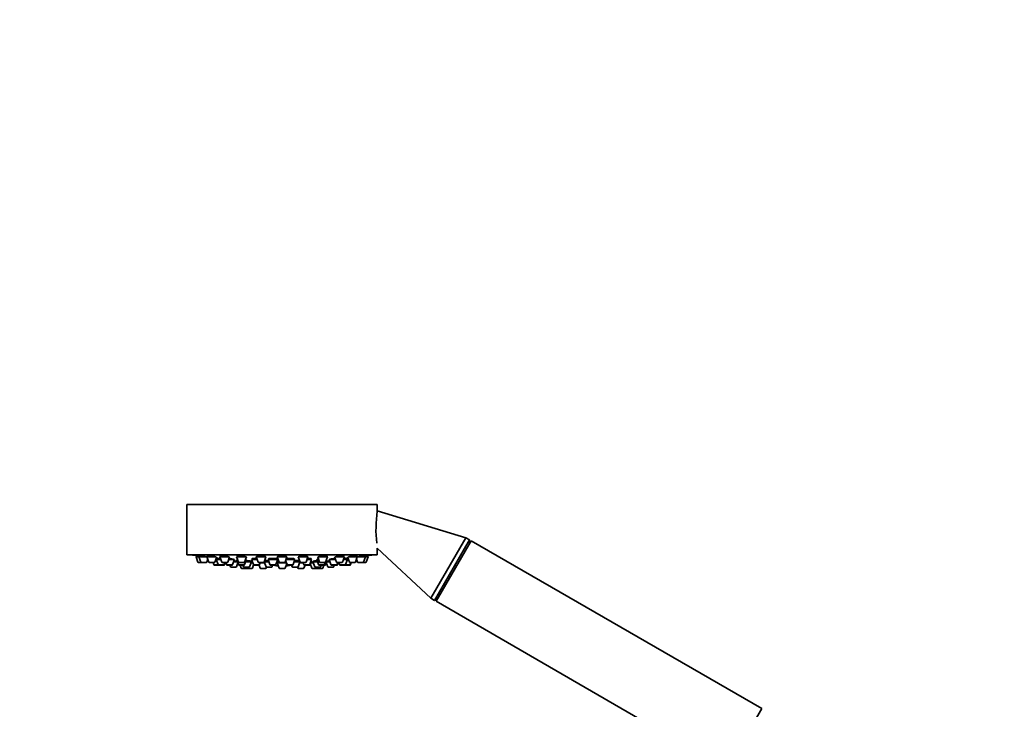
# Model space of a CAD drawing. Units: millimetres. Extents: x 0 to 2416, y 0 to 2737.
# Drawn here: x 1052 to 1404, y 2156 to 2403 of the extents above; entities that cross this region are included whole.
import ezdxf
from ezdxf import colors
from ezdxf.entities.mleader import LeaderData, LeaderLine
from ezdxf.math import Vec2, Vec3

# ---------------------------------------------------------------- set-up
doc = ezdxf.new("R2010")
doc.units = ezdxf.units.MM
doc.layers.add('DV1_Défaut', color=7, linetype='Continuous')
doc.layers.add('Défaut', color=7, linetype='Continuous')

# ---------------------------------------------------------------- blocks, each defined once
blk = doc.blocks.new('_DOT')
at = {"color": 0}
blk.add_line((0, 0), (-1, 0), dxfattribs=at)
at = {"color": 0, "const_width": 0.333}
blk.add_lwpolyline([(-0.1665, 0, 1), (0.1665, 0, 1)], format="xyb", close=True, dxfattribs=at)
blk = doc.blocks.new('SE')
at = {"layer": 'DV1_Défaut', "color": 7, "linetype": 'Continuous', "lineweight": 35}
for p, q in [((1179.78, 2229.71), (1111.78, 2229.71)), ((1111.78, 2229.71), (1111.78, 2211.71)), ((1179.78, 2227.41), (1179.78, 2229.71)), ((1211.41, 2217.8), (1179.78, 2227.41)), ((1211.41, 2217.8), (1198.91, 2196.15)), ((1212.8, 2217), (1200.3, 2195.35)), ((1212.8, 2217), (1211.41, 2217.8)), ((1212.8, 2215.84), (1212.8, 2217)), ((1179.78, 2211.71), (1179.78, 2214.05)), ((1179.78, 2214.05), (1198.91, 2196.15)), ((1213.3, 2216.71), (1200.8, 2195.06)), ((1317.22, 2156.71), (1213.3, 2216.71)), ((1179.78, 2211.71), (1111.78, 2211.71)), ((1116.02, 2210.92), (1115.03, 2210.92)), ((1115.03, 2210.92), (1115.71, 2209.11)), ((1115.18, 2211.34), (1115.18, 2210.92)), ((1116.02, 2210.92), (1118.89, 2210.92)), ((1116.02, 2210.92), (1116.7, 2209.11)), ((1116.17, 2211.33), (1116.17, 2210.92)), ((1118.84, 2209.11), (1119.22, 2210.11)), ((1118.92, 2210.92), (1122.06, 2210.92)), ((1118.92, 2210.92), (1119.59, 2209.11)), ((1119.07, 2211.3), (1119.07, 2210.92)), ((1121.74, 2209.11), (1122.42, 2210.92)), ((1122.24, 2209.98), (1122.06, 2209.98)), ((1122.24, 2209.98), (1123.88, 2209.98)), ((1122.24, 2209.98), (1122.92, 2208.17)), ((1122.49, 2210.4), (1122.49, 2209.98)), ((1126.85, 2210.92), (1123.52, 2210.92)), ((1123.52, 2210.92), (1124.2, 2209.11)), ((1123.67, 2211.27), (1123.67, 2210.92)), ((1126.35, 2209.11), (1127.02, 2210.92)), ((1126.67, 2209.98), (1128.76, 2209.98)), ((1128.09, 2208.17), (1128.76, 2209.98)), ((1133.03, 2210.92), (1129.53, 2210.92)), ((1129.53, 2210.92), (1130.21, 2209.11)), ((1129.88, 2209.98), (1129.56, 2209.98)), ((1129.56, 2209.98), (1130.24, 2208.17)), ((1129.68, 2211.22), (1129.68, 2210.92)), ((1129.81, 2210.34), (1129.81, 2209.98)), ((1132.35, 2209.11), (1133.03, 2210.92)), ((1132.39, 2208.17), (1133.06, 2209.98)), ((1133.06, 2209.98), (1132.68, 2209.98)), ((1132.81, 2209.98), (1132.81, 2210.1)), ((1136.88, 2209.98), (1134.85, 2209.98)), ((1134.85, 2209.98), (1135.53, 2208.17)), ((1135.1, 2210.32), (1135.1, 2209.98)), ((1140.02, 2210.92), (1136.52, 2210.92)), ((1136.52, 2210.92), (1137.2, 2209.11)), ((1136.67, 2211.15), (1136.67, 2210.92)), ((1139.35, 2209.11), (1140.02, 2210.92)), ((1139.87, 2210.92), (1139.87, 2210.99)), ((1144.26, 2209.98), (1140.76, 2209.98)), ((1140.76, 2209.98), (1141.44, 2208.17)), ((1141.01, 2210.27), (1141.01, 2209.98)), ((1143.58, 2208.17), (1144.26, 2209.98)), ((1144.01, 2209.98), (1144.01, 2210.22)), ((1147.53, 2210.92), (1144.03, 2210.92)), ((1144.03, 2210.92), (1144.71, 2209.11)), ((1144.18, 2211.08), (1144.18, 2210.92)), ((1146.85, 2209.11), (1147.53, 2210.92)), ((1150.39, 2209.98), (1147.18, 2209.98)), ((1147.38, 2210.92), (1147.38, 2211.06)), ((1149.72, 2208.17), (1150.39, 2209.98)), ((1150.14, 2209.98), (1150.14, 2210.27)), ((1155.04, 2210.92), (1151.54, 2210.92)), ((1151.54, 2210.92), (1152.21, 2209.11)), ((1151.69, 2211), (1151.69, 2210.92)), ((1154.36, 2209.11), (1155.04, 2210.92)), ((1156.33, 2209.98), (1154.68, 2209.98)), ((1154.89, 2210.92), (1154.89, 2211.14)), ((1155.66, 2208.17), (1156.33, 2209.98)), ((1156.08, 2209.98), (1156.08, 2210.32)), ((1158.88, 2209.98), (1158.17, 2209.98)), ((1158.17, 2209.98), (1158.85, 2208.17)), ((1158.42, 2210.1), (1158.42, 2209.98)), ((1158.53, 2210.92), (1162.03, 2210.92)), ((1158.53, 2210.92), (1159.21, 2209.11)), ((1161.35, 2209.11), (1162.03, 2210.92)), ((1161.88, 2210.92), (1161.88, 2211.21)), ((1162.55, 2209.98), (1164.89, 2209.98)), ((1162.55, 2209.98), (1163.23, 2208.17)), ((1164.54, 2210.92), (1165.21, 2209.11)), ((1168.04, 2210.92), (1164.72, 2210.92)), ((1167.36, 2209.11), (1168.04, 2210.92)), ((1167.68, 2209.98), (1169.16, 2209.98)), ((1167.89, 2210.92), (1167.89, 2211.26)), ((1168.49, 2208.17), (1169.16, 2209.98)), ((1168.91, 2209.98), (1168.91, 2210.4)), ((1169.15, 2210.92), (1169.82, 2209.11)), ((1169.5, 2209.98), (1169.16, 2209.98)), ((1169.5, 2210.92), (1172.65, 2210.92)), ((1171.97, 2209.11), (1172.65, 2210.92)), ((1172.34, 2210.11), (1172.72, 2209.11)), ((1172.5, 2210.92), (1172.5, 2211.3)), ((1172.66, 2210.92), (1175.54, 2210.92)), ((1174.87, 2209.11), (1175.54, 2210.92)), ((1175.39, 2210.92), (1175.39, 2211.33)), ((1176.53, 2210.92), (1175.54, 2210.92)), ((1175.85, 2209.11), (1176.53, 2210.92)), ((1176.38, 2210.92), (1176.38, 2211.34)), ((1116.98, 2208.92), (1115.99, 2208.92)), ((1116.98, 2208.92), (1118.56, 2208.92)), ((1119.87, 2208.92), (1121.46, 2208.92)), ((1121.1, 2208.92), (1121.38, 2208.17)), ((1123.2, 2207.98), (1121.66, 2207.98)), ((1123.2, 2207.98), (1124.78, 2207.98)), ((1126.07, 2208.92), (1124.48, 2208.92)), ((1124.94, 2207.98), (1124.78, 2207.98)), ((1125.06, 2208.17), (1125.34, 2208.92)), ((1125.22, 2208.17), (1125.5, 2208.92)), ((1125.66, 2208.92), (1125.94, 2208.17)), ((1126.22, 2207.98), (1127.8, 2207.98)), ((1127.11, 2207.98), (1127.32, 2207.43)), ((1129.19, 2207.23), (1127.6, 2207.23)), ((1129.84, 2209.23), (1128.48, 2209.23)), ((1129.47, 2207.43), (1129.99, 2208.83)), ((1132.07, 2208.92), (1130.49, 2208.92)), ((1132.1, 2207.98), (1130.52, 2207.98)), ((1130.83, 2207.98), (1131.21, 2206.97)), ((1133.07, 2206.77), (1131.49, 2206.77)), ((1131.77, 2207.98), (1131.98, 2207.43)), ((1133.84, 2207.23), (1132.26, 2207.23)), ((1134.8, 2209.23), (1132.78, 2209.23)), ((1132.92, 2207.23), (1133.02, 2206.97)), ((1134.88, 2206.77), (1133.3, 2206.77)), ((1134.13, 2207.43), (1134.8, 2209.23)), ((1135.3, 2208.77), (1134.63, 2208.77)), ((1134.65, 2209.23), (1134.65, 2209.36)), ((1135.16, 2206.97), (1135.58, 2208.08)), ((1137.39, 2207.98), (1135.81, 2207.98)), ((1137.58, 2207.98), (1137.39, 2207.98)), ((1139.07, 2208.92), (1137.48, 2208.92)), ((1137.56, 2208.03), (1137.96, 2206.97)), ((1137.67, 2208.17), (1137.95, 2208.92)), ((1139.54, 2208.77), (1137.9, 2208.77)), ((1139.82, 2206.77), (1138.24, 2206.77)), ((1139.38, 2209.2), (1140.05, 2207.43)), ((1141.04, 2209.23), (1139.39, 2209.23)), ((1139.52, 2209.54), (1139.52, 2209.23)), ((1140.1, 2206.97), (1140.21, 2207.26)), ((1141.91, 2207.23), (1140.33, 2207.23)), ((1143.3, 2207.98), (1141.72, 2207.98)), ((1142.19, 2207.43), (1142.4, 2207.98)), ((1143.73, 2208.58), (1144.1, 2208.58)), ((1143.74, 2208.59), (1144.14, 2208.59)), ((1147.35, 2208.77), (1144.03, 2208.77)), ((1144.03, 2208.77), (1144.71, 2206.97)), ((1144.18, 2209.06), (1144.18, 2208.77)), ((1146.57, 2208.92), (1144.99, 2208.92)), ((1146.57, 2206.77), (1144.99, 2206.77)), ((1146.85, 2206.97), (1147.44, 2208.53)), ((1147.04, 2209.6), (1147.57, 2208.17)), ((1149.44, 2207.98), (1147.85, 2207.98)), ((1149.16, 2207.98), (1149.37, 2207.43)), ((1151.23, 2207.23), (1149.65, 2207.23)), ((1152.17, 2209.23), (1150.11, 2209.23)), ((1151.35, 2207.26), (1151.46, 2206.97)), ((1151.51, 2207.43), (1152.18, 2209.2)), ((1153.32, 2206.77), (1151.74, 2206.77)), ((1153.29, 2208.77), (1152.02, 2208.77)), ((1152.04, 2209.23), (1152.04, 2209.53)), ((1154.08, 2208.92), (1152.49, 2208.92)), ((1153.23, 2208.92), (1153.51, 2208.17)), ((1153.6, 2206.97), (1153.98, 2207.98)), ((1155.38, 2207.98), (1153.79, 2207.98)), ((1155.75, 2207.98), (1155.38, 2207.98)), ((1155.8, 2208.56), (1156.4, 2206.97)), ((1156.93, 2208.77), (1155.87, 2208.77)), ((1158.26, 2206.77), (1156.68, 2206.77)), ((1158.45, 2209.23), (1156.76, 2209.23)), ((1156.76, 2209.23), (1157.44, 2207.43)), ((1156.91, 2209.37), (1156.91, 2209.23)), ((1159.3, 2207.23), (1157.72, 2207.23)), ((1160.07, 2206.77), (1158.49, 2206.77)), ((1158.54, 2206.97), (1158.64, 2207.23)), ((1160.72, 2207.98), (1159.13, 2207.98)), ((1159.49, 2208.92), (1161.07, 2208.92)), ((1159.58, 2207.43), (1159.79, 2207.98)), ((1160.35, 2206.97), (1160.73, 2207.98)), ((1161.04, 2207.98), (1160.73, 2207.98)), ((1161, 2208.17), (1161.33, 2209.06)), ((1161.32, 2208.17), (1161.57, 2208.83)), ((1162.83, 2209.23), (1161.42, 2209.23)), ((1161.42, 2209.23), (1162.09, 2207.43)), ((1161.57, 2209.31), (1161.57, 2209.23)), ((1163.96, 2207.23), (1162.38, 2207.23)), ((1163.51, 2207.98), (1165.09, 2207.98)), ((1164.24, 2207.43), (1164.45, 2207.98)), ((1165.34, 2207.98), (1165.09, 2207.98)), ((1165.37, 2208.17), (1165.65, 2208.92)), ((1167.08, 2208.92), (1165.49, 2208.92)), ((1165.62, 2208.17), (1165.9, 2208.92)), ((1166.06, 2208.92), (1166.34, 2208.17)), ((1166.62, 2207.98), (1168.2, 2207.98)), ((1168.26, 2207.98), (1168.2, 2207.98)), ((1169.84, 2207.98), (1168.26, 2207.98)), ((1169.9, 2207.98), (1169.84, 2207.98)), ((1170.1, 2208.92), (1171.69, 2208.92)), ((1170.12, 2208.17), (1170.4, 2208.92)), ((1170.18, 2208.17), (1170.46, 2208.92)), ((1173, 2208.92), (1174.58, 2208.92)), ((1175.57, 2208.92), (1174.58, 2208.92)), ((1198.91, 2196.15), (1200.3, 2195.35)), ((1200.3, 2195.35), (1201.3, 2195.93)), ((1200.8, 2195.06), (1304.72, 2135.06)), ((1317.22, 2156.71), (1304.72, 2135.06))]:
    blk.add_line(p, q, dxfattribs=at)
at = {"layer": 'DV1_Défaut', "color": 7, "linetype": 'Continuous', "lineweight": 18}
for p, q in [((1116.7, 2209.11), (1115.71, 2209.11)), ((1116.7, 2209.11), (1118.84, 2209.11)), ((1119.59, 2209.11), (1121.74, 2209.11)), ((1122.92, 2208.17), (1121.38, 2208.17)), ((1122.92, 2208.17), (1125.06, 2208.17)), ((1126.35, 2209.11), (1124.2, 2209.11)), ((1125.22, 2208.17), (1125.06, 2208.17)), ((1125.94, 2208.17), (1128.09, 2208.17)), ((1129.47, 2207.43), (1127.32, 2207.43)), ((1132.35, 2209.11), (1130.21, 2209.11)), ((1132.39, 2208.17), (1130.24, 2208.17)), ((1133.02, 2206.97), (1131.21, 2206.97)), ((1134.13, 2207.43), (1131.98, 2207.43)), ((1135.16, 2206.97), (1133.02, 2206.97)), ((1137.67, 2208.17), (1135.53, 2208.17)), ((1139.35, 2209.11), (1137.2, 2209.11)), ((1140.1, 2206.97), (1137.96, 2206.97)), ((1142.19, 2207.43), (1140.05, 2207.43)), ((1143.58, 2208.17), (1141.44, 2208.17)), ((1144.1, 2208.59), (1143.74, 2208.59)), ((1146.85, 2209.11), (1144.71, 2209.11)), ((1146.85, 2206.97), (1144.71, 2206.97)), ((1149.72, 2208.17), (1147.57, 2208.17)), ((1151.51, 2207.43), (1149.37, 2207.43)), ((1153.6, 2206.97), (1151.46, 2206.97)), ((1154.36, 2209.11), (1152.21, 2209.11)), ((1155.66, 2208.17), (1153.51, 2208.17)), ((1155.95, 2208.17), (1155.66, 2208.17)), ((1158.54, 2206.97), (1156.4, 2206.97)), ((1159.58, 2207.43), (1157.44, 2207.43)), ((1160.35, 2206.97), (1158.54, 2206.97)), ((1161, 2208.17), (1158.85, 2208.17)), ((1159.21, 2209.11), (1161.35, 2209.11)), ((1161.32, 2208.17), (1161, 2208.17)), ((1164.24, 2207.43), (1162.09, 2207.43)), ((1163.23, 2208.17), (1165.37, 2208.17)), ((1167.36, 2209.11), (1165.21, 2209.11)), ((1165.62, 2208.17), (1165.37, 2208.17)), ((1166.34, 2208.17), (1168.49, 2208.17)), ((1170.12, 2208.17), (1168.49, 2208.17)), ((1169.82, 2209.11), (1171.97, 2209.11)), ((1170.18, 2208.17), (1170.12, 2208.17)), ((1172.72, 2209.11), (1174.87, 2209.11)), ((1175.85, 2209.11), (1174.87, 2209.11))]:
    blk.add_line(p, q, dxfattribs=at)
at = {"layer": 'DV1_Défaut', "color": 7, "linetype": 'Continuous', "lineweight": 35}
for centre, radius, start, end in [((1227.41, 2220.75), 48.07, 172.1643, 185.917), ((1145.78, 2374.63), 166.13, 258.7185, 259.3923), ((1145.78, 2374.63), 166.13, 280.608, 281.2815), ((1115.99, 2209.22), 0.3, 200.556, 270), ((1116.98, 2209.22), 0.3, 200.556, 270), ((1118.56, 2209.22), 0.3, 270, 339.444), ((1119.87, 2209.22), 0.3, 200.556, 270), ((1121.66, 2208.28), 0.3, 200.556, 270), ((1121.46, 2209.22), 0.3, 270, 339.444), ((1123.2, 2208.28), 0.3, 200.556, 270), ((1124.48, 2209.22), 0.3, 200.556, 270), ((1124.78, 2208.28), 0.3, 270, 339.444), ((1124.94, 2208.28), 0.3, 270, 339.444), ((1126.22, 2208.28), 0.3, 200.556, 270), ((1126.07, 2209.22), 0.3, 270, 339.444), ((1127.6, 2207.53), 0.3, 200.556, 270), ((1127.8, 2208.28), 0.3, 270, 339.444), ((1129.19, 2207.53), 0.3, 270, 339.444), ((1130.49, 2209.22), 0.3, 200.556, 270), ((1130.52, 2208.28), 0.3, 200.556, 270), ((1131.49, 2207.07), 0.3, 200.556, 270), ((1132.26, 2207.53), 0.3, 200.556, 270), ((1132.07, 2209.22), 0.3, 270, 339.444), ((1132.1, 2208.28), 0.3, 270, 339.444), ((1133.3, 2207.07), 0.3, 200.556, 270), ((1133.07, 2207.07), 0.3, 270, 291.9684), ((1133.84, 2207.53), 0.3, 270, 339.444), ((1134.88, 2207.07), 0.3, 270, 339.444), ((1135.81, 2208.28), 0.3, 200.556, 270), ((1137.48, 2209.22), 0.3, 200.556, 270), ((1137.39, 2208.28), 0.3, 270, 339.444), ((1138.24, 2207.07), 0.3, 200.556, 270), ((1139.07, 2209.22), 0.3, 270, 339.444), ((1139.82, 2207.07), 0.3, 270, 339.444), ((1140.33, 2207.53), 0.3, 200.556, 270), ((1141.72, 2208.28), 0.3, 200.556, 270), ((1141.91, 2207.53), 0.3, 270, 339.444), ((1145.78, 2218.98), 11.35, 255.7027, 262.4089), ((1143.3, 2208.28), 0.3, 270, 339.444), ((1144.99, 2209.22), 0.3, 200.556, 270), ((1144.99, 2207.07), 0.3, 200.556, 270), ((1146.57, 2209.22), 0.3, 270, 339.444), ((1146.57, 2207.07), 0.3, 270, 339.444), ((1145.78, 2218.98), 11.35, 277.5911, 284.2973), ((1147.85, 2208.28), 0.3, 200.556, 270), ((1149.65, 2207.53), 0.3, 200.556, 270), ((1149.44, 2208.28), 0.3, 270, 339.444), ((1151.23, 2207.53), 0.3, 270, 339.444), ((1151.74, 2207.07), 0.3, 200.556, 270), ((1152.49, 2209.22), 0.3, 200.556, 270), ((1153.32, 2207.07), 0.3, 270, 339.444), ((1153.79, 2208.28), 0.3, 200.556, 270), ((1154.08, 2209.22), 0.3, 270, 339.444), ((1155.38, 2208.28), 0.3, 270, 339.444), ((1155.75, 2208.28), 0.3, 270, 318.9544), ((1156.68, 2207.07), 0.3, 200.556, 270), ((1157.72, 2207.53), 0.3, 200.556, 270), ((1158.26, 2207.07), 0.3, 270, 339.444), ((1158.49, 2207.07), 0.3, 248.0313, 270), ((1159.13, 2208.28), 0.3, 200.556, 270), ((1159.49, 2209.22), 0.3, 200.556, 270), ((1159.3, 2207.53), 0.3, 270, 339.444), ((1160.07, 2207.07), 0.3, 270, 339.444), ((1160.72, 2208.28), 0.3, 270, 339.444), ((1161.04, 2208.28), 0.3, 270, 339.444), ((1161.07, 2209.22), 0.3, 270, 339.444), ((1145.78, 2374.63), 166.13, 275.3945, 275.4528), ((1162.38, 2207.53), 0.3, 200.556, 270), ((1163.51, 2208.28), 0.3, 200.556, 270), ((1163.96, 2207.53), 0.3, 270, 339.444), ((1165.09, 2208.28), 0.3, 270, 339.444), ((1165.49, 2209.22), 0.3, 200.556, 270), ((1165.34, 2208.28), 0.3, 270, 339.444), ((1166.62, 2208.28), 0.3, 200.556, 270), ((1167.08, 2209.22), 0.3, 270, 339.444), ((1168.2, 2208.28), 0.3, 270, 339.444), ((1168.26, 2208.28), 0.3, 264.7179, 270), ((1170.1, 2209.22), 0.3, 200.556, 270), ((1169.84, 2208.28), 0.3, 270, 339.444), ((1169.9, 2208.28), 0.3, 270, 339.444), ((1171.69, 2209.22), 0.3, 270, 339.444), ((1173, 2209.22), 0.3, 200.556, 270), ((1174.58, 2209.22), 0.3, 270, 339.444), ((1175.57, 2209.22), 0.3, 270, 339.444)]:
    blk.add_arc(centre, radius, start, end, dxfattribs=at)
for centre, start_param, end_param in [((1145.41, 2218.98), 3.026685, 3.041994), ((1146.16, 2218.98), 3.241191, 3.38239), ((1145.41, 2218.98), 3.323459, 3.385818)]:
    blk.add_ellipse(centre, major_axis=(0, 11.33), ratio=0.866025, start_param=start_param, end_param=end_param, dxfattribs=at)
for points, knots in [([(1116.16, 2211.17), (1116.13, 2211.17), (1116.1, 2211.18), (1116.07, 2211.18), (1115.91, 2211.21), (1115.76, 2211.24), (1115.63, 2211.26), (1115.51, 2211.28), (1115.4, 2211.3), (1115.33, 2211.31), (1115.25, 2211.33), (1115.2, 2211.34), (1115.19, 2211.34), (1115.18, 2211.34), (1115.18, 2211.34), (1115.18, 2211.34)], [0, 0, 0, 0, 0.0518, 0.0518, 0.0518, 0.345796, 0.345796, 0.345796, 0.6363, 0.6363, 0.6363, 0.922304, 0.922304, 0.922304, 1, 1, 1, 1]), ([(1118.14, 2211.06), (1117.96, 2211.1), (1117.78, 2211.13), (1117.6, 2211.16), (1117.42, 2211.19), (1117.24, 2211.22), (1117.07, 2211.24), (1116.91, 2211.27), (1116.76, 2211.29), (1116.63, 2211.3), (1116.5, 2211.32), (1116.4, 2211.33), (1116.32, 2211.34), (1116.25, 2211.34), (1116.2, 2211.34), (1116.18, 2211.34), (1116.17, 2211.34), (1116.17, 2211.33), (1116.17, 2211.33)], [0, 0, 0, 0, 0.190798, 0.190798, 0.190798, 0.381687, 0.381687, 0.381687, 0.571114, 0.571114, 0.571114, 0.757663, 0.757663, 0.757663, 0.941672, 0.941672, 0.941672, 1, 1, 1, 1]), ([(1118.86, 2210.92), (1118.74, 2210.95), (1118.6, 2210.98), (1118.46, 2211), (1118.36, 2211.02), (1118.25, 2211.04), (1118.14, 2211.06)], [0, 0, 0, 0, 0.586674, 0.586674, 0.586674, 1, 1, 1, 1]), ([(1121.05, 2211.13), (1120.87, 2211.17), (1120.69, 2211.2), (1120.51, 2211.22), (1120.33, 2211.25), (1120.15, 2211.27), (1119.99, 2211.29), (1119.82, 2211.31), (1119.67, 2211.32), (1119.54, 2211.33), (1119.42, 2211.34), (1119.31, 2211.34), (1119.23, 2211.34), (1119.15, 2211.34), (1119.1, 2211.33), (1119.08, 2211.32), (1119.07, 2211.31), (1119.07, 2211.31), (1119.07, 2211.3)], [0, 0, 0, 0, 0.188672, 0.188672, 0.188672, 0.377477, 0.377477, 0.377477, 0.56426, 0.56426, 0.56426, 0.748295, 0.748295, 0.748295, 0.930778, 0.930778, 0.930778, 1, 1, 1, 1]), ([(1122.04, 2210.92), (1121.98, 2210.94), (1121.9, 2210.96), (1121.81, 2210.98), (1121.69, 2211.01), (1121.54, 2211.04), (1121.38, 2211.07), (1121.27, 2211.09), (1121.16, 2211.12), (1121.05, 2211.13)], [0, 0, 0, 0, 0.299632, 0.299632, 0.299632, 0.726767, 0.726767, 0.726767, 1, 1, 1, 1]), ([(1122.49, 2210.2), (1122.42, 2210.21), (1122.35, 2210.22), (1122.28, 2210.23), (1122.24, 2210.23), (1122.2, 2210.24), (1122.16, 2210.25)], [0, 0, 0, 0, 0.650596, 0.650596, 0.650596, 1, 1, 1, 1]), ([(1123.76, 2210.29), (1123.6, 2210.31), (1123.44, 2210.33), (1123.3, 2210.34), (1123.14, 2210.36), (1122.99, 2210.38), (1122.86, 2210.39), (1122.73, 2210.4), (1122.63, 2210.4), (1122.55, 2210.4), (1122.47, 2210.41), (1122.42, 2210.4), (1122.4, 2210.4), (1122.4, 2210.39), (1122.39, 2210.39), (1122.39, 2210.39)], [0, 0, 0, 0, 0.212026, 0.212026, 0.212026, 0.450653, 0.450653, 0.450653, 0.686878, 0.686878, 0.686878, 0.921332, 0.921332, 0.921332, 1, 1, 1, 1]), ([(1125.67, 2211.2), (1125.5, 2211.23), (1125.32, 2211.25), (1125.14, 2211.27), (1124.96, 2211.29), (1124.78, 2211.31), (1124.61, 2211.32), (1124.45, 2211.33), (1124.3, 2211.34), (1124.17, 2211.34), (1124.04, 2211.34), (1123.93, 2211.34), (1123.85, 2211.33), (1123.77, 2211.32), (1123.72, 2211.3), (1123.69, 2211.28), (1123.68, 2211.28), (1123.67, 2211.27), (1123.67, 2211.26)], [0, 0, 0, 0, 0.18594, 0.18594, 0.18594, 0.372022, 0.372022, 0.372022, 0.556046, 0.556046, 0.556046, 0.738116, 0.738116, 0.738116, 0.919956, 0.919956, 0.919956, 1, 1, 1, 1]), ([(1126.87, 2210.86), (1126.87, 2210.86), (1126.87, 2210.87), (1126.87, 2210.87), (1126.85, 2210.9), (1126.81, 2210.92), (1126.74, 2210.95), (1126.66, 2210.98), (1126.56, 2211.02), (1126.44, 2211.05), (1126.31, 2211.08), (1126.16, 2211.11), (1126, 2211.14), (1125.9, 2211.16), (1125.79, 2211.18), (1125.67, 2211.2)], [0, 0, 0, 0, 0.062302, 0.062302, 0.062302, 0.315724, 0.315724, 0.315724, 0.572971, 0.572971, 0.572971, 0.832935, 0.832935, 0.832935, 1, 1, 1, 1]), ([(1127.39, 2210.27), (1127.22, 2210.29), (1127.03, 2210.31), (1126.86, 2210.33), (1126.84, 2210.33), (1126.82, 2210.33), (1126.81, 2210.34)], [0, 0, 0, 0, 0.914683, 0.914683, 0.914683, 1, 1, 1, 1]), ([(1128.6, 2209.98), (1128.62, 2209.99), (1128.62, 2210), (1128.6, 2210.01), (1128.59, 2210.03), (1128.54, 2210.05), (1128.46, 2210.07), (1128.39, 2210.09), (1128.28, 2210.12), (1128.16, 2210.14), (1128.03, 2210.17), (1127.88, 2210.19), (1127.72, 2210.22), (1127.61, 2210.24), (1127.5, 2210.25), (1127.39, 2210.27)], [0, 0, 0, 0, 0.157585, 0.157585, 0.157585, 0.386828, 0.386828, 0.386828, 0.618346, 0.618346, 0.618346, 0.851815, 0.851815, 0.851815, 1, 1, 1, 1]), ([(1131.69, 2211.26), (1131.52, 2211.28), (1131.33, 2211.3), (1131.16, 2211.31), (1130.98, 2211.33), (1130.8, 2211.33), (1130.64, 2211.34), (1130.48, 2211.34), (1130.32, 2211.34), (1130.19, 2211.33), (1130.06, 2211.33), (1129.95, 2211.31), (1129.87, 2211.3), (1129.79, 2211.28), (1129.73, 2211.26), (1129.7, 2211.24), (1129.69, 2211.22), (1129.68, 2211.21), (1129.68, 2211.2)], [0, 0, 0, 0, 0.183241, 0.183241, 0.183241, 0.366598, 0.366598, 0.366598, 0.548366, 0.548366, 0.548366, 0.729429, 0.729429, 0.729429, 0.911618, 0.911618, 0.911618, 1, 1, 1, 1]), ([(1129.71, 2210.32), (1129.71, 2210.3), (1129.72, 2210.29), (1129.74, 2210.28), (1129.76, 2210.27), (1129.77, 2210.26), (1129.79, 2210.25)], [0, 0, 0, 0, 0.612916, 0.612916, 0.612916, 1, 1, 1, 1]), ([(1132.88, 2210.91), (1132.88, 2210.92), (1132.88, 2210.93), (1132.88, 2210.93), (1132.86, 2210.96), (1132.82, 2210.99), (1132.75, 2211.02), (1132.68, 2211.06), (1132.58, 2211.09), (1132.45, 2211.12), (1132.33, 2211.15), (1132.18, 2211.18), (1132.02, 2211.21), (1131.91, 2211.23), (1131.8, 2211.24), (1131.69, 2211.26)], [0, 0, 0, 0, 0.052554, 0.052554, 0.052554, 0.31011, 0.31011, 0.31011, 0.57083, 0.57083, 0.57083, 0.832593, 0.832593, 0.832593, 1, 1, 1, 1]), ([(1132.83, 2209.98), (1132.84, 2209.99), (1132.85, 2209.99), (1132.87, 2210), (1132.91, 2210.01), (1132.92, 2210.03), (1132.91, 2210.05), (1132.89, 2210.07), (1132.84, 2210.1), (1132.77, 2210.12), (1132.76, 2210.13), (1132.75, 2210.13), (1132.74, 2210.13)], [0, 0, 0, 0, 0.103468, 0.103468, 0.103468, 0.526066, 0.526066, 0.526066, 0.952723, 0.952723, 0.952723, 1, 1, 1, 1]), ([(1136.73, 2210.38), (1136.64, 2210.38), (1136.55, 2210.39), (1136.47, 2210.39), (1136.29, 2210.4), (1136.11, 2210.41), (1135.95, 2210.4), (1135.79, 2210.4), (1135.63, 2210.4), (1135.5, 2210.39), (1135.38, 2210.38), (1135.26, 2210.37), (1135.18, 2210.35), (1135.1, 2210.34), (1135.04, 2210.32), (1135.02, 2210.3), (1134.99, 2210.27), (1134.99, 2210.25), (1135.03, 2210.22), (1135.04, 2210.21), (1135.06, 2210.21), (1135.08, 2210.2)], [0, 0, 0, 0, 0.083829, 0.083829, 0.083829, 0.253633, 0.253633, 0.253633, 0.422703, 0.422703, 0.422703, 0.591776, 0.591776, 0.591776, 0.761909, 0.761909, 0.761909, 0.933701, 0.933701, 0.933701, 1, 1, 1, 1]), ([(1138.69, 2211.3), (1138.52, 2211.32), (1138.34, 2211.33), (1138.16, 2211.33), (1137.98, 2211.34), (1137.81, 2211.34), (1137.64, 2211.34), (1137.48, 2211.33), (1137.33, 2211.32), (1137.2, 2211.31), (1137.07, 2211.29), (1136.96, 2211.27), (1136.87, 2211.25), (1136.79, 2211.23), (1136.73, 2211.2), (1136.7, 2211.17), (1136.68, 2211.16), (1136.67, 2211.14), (1136.67, 2211.13)], [0, 0, 0, 0, 0.181183, 0.181183, 0.181183, 0.362427, 0.362427, 0.362427, 0.542923, 0.542923, 0.542923, 0.724125, 0.724125, 0.724125, 0.907546, 0.907546, 0.907546, 1, 1, 1, 1]), ([(1139.87, 2210.98), (1139.87, 2210.99), (1139.87, 2210.99), (1139.87, 2211), (1139.86, 2211.03), (1139.82, 2211.06), (1139.75, 2211.1), (1139.67, 2211.13), (1139.57, 2211.16), (1139.45, 2211.19), (1139.32, 2211.22), (1139.18, 2211.24), (1139.01, 2211.27), (1138.91, 2211.28), (1138.8, 2211.29), (1138.69, 2211.3)], [0, 0, 0, 0, 0.048823, 0.048823, 0.048823, 0.310049, 0.310049, 0.310049, 0.572925, 0.572925, 0.572925, 0.834796, 0.834796, 0.834796, 1, 1, 1, 1]), ([(1142.92, 2210.39), (1142.74, 2210.4), (1142.56, 2210.4), (1142.39, 2210.4), (1142.21, 2210.41), (1142.03, 2210.4), (1141.87, 2210.4), (1141.71, 2210.39), (1141.55, 2210.38), (1141.42, 2210.36), (1141.29, 2210.35), (1141.18, 2210.33), (1141.1, 2210.31), (1141.01, 2210.29), (1140.96, 2210.27), (1140.93, 2210.24), (1140.9, 2210.22), (1140.9, 2210.19), (1140.94, 2210.17), (1140.95, 2210.16), (1140.97, 2210.15), (1140.99, 2210.14)], [0, 0, 0, 0, 0.155296, 0.155296, 0.155296, 0.310607, 0.310607, 0.310607, 0.465774, 0.465774, 0.465774, 0.621709, 0.621709, 0.621709, 0.779091, 0.779091, 0.779091, 0.937986, 0.937986, 0.937986, 1, 1, 1, 1]), ([(1144.02, 2210.07), (1144.04, 2210.08), (1144.05, 2210.08), (1144.06, 2210.09), (1144.1, 2210.11), (1144.12, 2210.14), (1144.11, 2210.16), (1144.09, 2210.19), (1144.05, 2210.21), (1143.97, 2210.24), (1143.9, 2210.26), (1143.8, 2210.29), (1143.67, 2210.31), (1143.55, 2210.33), (1143.4, 2210.35), (1143.24, 2210.36), (1143.13, 2210.37), (1143.03, 2210.38), (1142.92, 2210.39)], [0, 0, 0, 0, 0.042237, 0.042237, 0.042237, 0.248365, 0.248365, 0.248365, 0.456012, 0.456012, 0.456012, 0.663983, 0.663983, 0.663983, 0.870914, 0.870914, 0.870914, 1, 1, 1, 1]), ([(1146.2, 2211.33), (1146.02, 2211.34), (1145.84, 2211.34), (1145.67, 2211.34), (1145.49, 2211.34), (1145.32, 2211.33), (1145.15, 2211.32), (1144.99, 2211.3), (1144.84, 2211.29), (1144.71, 2211.27), (1144.58, 2211.25), (1144.46, 2211.22), (1144.38, 2211.19), (1144.29, 2211.17), (1144.23, 2211.13), (1144.2, 2211.1), (1144.19, 2211.09), (1144.18, 2211.07), (1144.18, 2211.06)], [0, 0, 0, 0, 0.180195, 0.180195, 0.180195, 0.36038, 0.36038, 0.36038, 0.540834, 0.540834, 0.540834, 0.723232, 0.723232, 0.723232, 0.9084, 0.9084, 0.9084, 1, 1, 1, 1]), ([(1147.38, 2211.06), (1147.38, 2211.06), (1147.38, 2211.07), (1147.38, 2211.08), (1147.36, 2211.11), (1147.32, 2211.14), (1147.25, 2211.17), (1147.18, 2211.2), (1147.07, 2211.23), (1146.95, 2211.25), (1146.82, 2211.27), (1146.67, 2211.29), (1146.51, 2211.31), (1146.41, 2211.32), (1146.31, 2211.33), (1146.2, 2211.33)], [0, 0, 0, 0, 0.051658, 0.051658, 0.051658, 0.315288, 0.315288, 0.315288, 0.578507, 0.578507, 0.578507, 0.838861, 0.838861, 0.838861, 1, 1, 1, 1]), ([(1149.06, 2210.4), (1148.88, 2210.41), (1148.7, 2210.41), (1148.53, 2210.4), (1148.35, 2210.4), (1148.17, 2210.39), (1148.01, 2210.37), (1147.85, 2210.36), (1147.69, 2210.34), (1147.56, 2210.32), (1147.45, 2210.31), (1147.36, 2210.29), (1147.28, 2210.27)], [0, 0, 0, 0, 0.2594282, 0.2594282, 0.2594282, 0.518815, 0.518815, 0.518815, 0.7789105, 0.7789105, 0.7789105, 1, 1, 1, 1]), ([(1150.16, 2210.13), (1150.17, 2210.13), (1150.18, 2210.14), (1150.19, 2210.14), (1150.24, 2210.17), (1150.25, 2210.2), (1150.24, 2210.22), (1150.23, 2210.25), (1150.18, 2210.27), (1150.11, 2210.29), (1150.03, 2210.32), (1149.93, 2210.34), (1149.8, 2210.35), (1149.68, 2210.37), (1149.53, 2210.38), (1149.37, 2210.39), (1149.27, 2210.4), (1149.16, 2210.4), (1149.06, 2210.4)], [0, 0, 0, 0, 0.042029, 0.042029, 0.042029, 0.250128, 0.250128, 0.250128, 0.458863, 0.458863, 0.458863, 0.666845, 0.666845, 0.666845, 0.873011, 0.873011, 0.873011, 1, 1, 1, 1]), ([(1153.7, 2211.34), (1153.53, 2211.34), (1153.35, 2211.33), (1153.17, 2211.32), (1153, 2211.31), (1152.82, 2211.3), (1152.66, 2211.28), (1152.49, 2211.26), (1152.34, 2211.24), (1152.21, 2211.21), (1152.08, 2211.18), (1151.97, 2211.15), (1151.88, 2211.12), (1151.79, 2211.09), (1151.73, 2211.06), (1151.71, 2211.03), (1151.69, 2211.01), (1151.69, 2211), (1151.69, 2210.98)], [0, 0, 0, 0, 0.18041, 0.18041, 0.18041, 0.360742, 0.360742, 0.360742, 0.542297, 0.542297, 0.542297, 0.72654, 0.72654, 0.72654, 0.913375, 0.913375, 0.913375, 1, 1, 1, 1]), ([(1154.89, 2211.13), (1154.89, 2211.14), (1154.88, 2211.14), (1154.88, 2211.15), (1154.87, 2211.18), (1154.82, 2211.21), (1154.75, 2211.24), (1154.67, 2211.26), (1154.57, 2211.28), (1154.44, 2211.3), (1154.32, 2211.32), (1154.17, 2211.33), (1154.01, 2211.33), (1153.91, 2211.34), (1153.81, 2211.34), (1153.7, 2211.34)], [0, 0, 0, 0, 0.059543, 0.059543, 0.059543, 0.323773, 0.323773, 0.323773, 0.585563, 0.585563, 0.585563, 0.843422, 0.843422, 0.843422, 1, 1, 1, 1]), ([(1156.1, 2210.19), (1156.11, 2210.19), (1156.12, 2210.2), (1156.13, 2210.2), (1156.18, 2210.23), (1156.19, 2210.26), (1156.18, 2210.28), (1156.16, 2210.3), (1156.12, 2210.32), (1156.04, 2210.34), (1155.97, 2210.36), (1155.86, 2210.37), (1155.74, 2210.38), (1155.62, 2210.39), (1155.47, 2210.4), (1155.31, 2210.4), (1155.21, 2210.41), (1155.11, 2210.4), (1155, 2210.4)], [0, 0, 0, 0, 0.043474, 0.043474, 0.043474, 0.253015, 0.253015, 0.253015, 0.462102, 0.462102, 0.462102, 0.669544, 0.669544, 0.669544, 0.874892, 0.874892, 0.874892, 1, 1, 1, 1]), ([(1158.79, 2210.21), (1158.68, 2210.18), (1158.58, 2210.16), (1158.51, 2210.14), (1158.43, 2210.11), (1158.37, 2210.09), (1158.34, 2210.07), (1158.31, 2210.04), (1158.32, 2210.02), (1158.35, 2210.01), (1158.38, 2209.99), (1158.41, 2209.99), (1158.46, 2209.98)], [0, 0, 0, 0, 0.247376, 0.247376, 0.247376, 0.533725, 0.533725, 0.533725, 0.819268, 0.819268, 0.819268, 1, 1, 1, 1]), ([(1160.69, 2211.33), (1160.52, 2211.32), (1160.34, 2211.31), (1160.16, 2211.29), (1159.99, 2211.27), (1159.81, 2211.25), (1159.65, 2211.23), (1159.48, 2211.2), (1159.33, 2211.17), (1159.2, 2211.14), (1159.07, 2211.11), (1158.95, 2211.08), (1158.87, 2211.05), (1158.78, 2211.01), (1158.72, 2210.98), (1158.7, 2210.95), (1158.69, 2210.94), (1158.68, 2210.93), (1158.68, 2210.91)], [0, 0, 0, 0, 0.181617, 0.181617, 0.181617, 0.36311, 0.36311, 0.36311, 0.54648, 0.54648, 0.54648, 0.73256, 0.73256, 0.73256, 0.920325, 0.920325, 0.920325, 1, 1, 1, 1]), ([(1161.88, 2211.2), (1161.88, 2211.21), (1161.88, 2211.21), (1161.87, 2211.22), (1161.86, 2211.25), (1161.81, 2211.27), (1161.73, 2211.29), (1161.66, 2211.31), (1161.55, 2211.32), (1161.43, 2211.33), (1161.3, 2211.34), (1161.15, 2211.34), (1161, 2211.34), (1160.9, 2211.34), (1160.8, 2211.34), (1160.69, 2211.33)], [0, 0, 0, 0, 0.069184, 0.069184, 0.069184, 0.332239, 0.332239, 0.332239, 0.591519, 0.591519, 0.591519, 0.846963, 0.846963, 0.846963, 1, 1, 1, 1]), ([(1164.73, 2210.36), (1164.55, 2210.34), (1164.37, 2210.33), (1164.19, 2210.3), (1164.01, 2210.28), (1163.83, 2210.26), (1163.67, 2210.23), (1163.5, 2210.21), (1163.35, 2210.18), (1163.22, 2210.16), (1163.08, 2210.13), (1162.97, 2210.11), (1162.88, 2210.08), (1162.8, 2210.06), (1162.74, 2210.04), (1162.72, 2210.02), (1162.69, 2210), (1162.69, 2209.99), (1162.71, 2209.98)], [0, 0, 0, 0, 0.170472, 0.170472, 0.170472, 0.340863, 0.340863, 0.340863, 0.512419, 0.512419, 0.512419, 0.684867, 0.684867, 0.684867, 0.857089, 0.857089, 0.857089, 1, 1, 1, 1]), ([(1166.7, 2211.3), (1166.53, 2211.29), (1166.34, 2211.27), (1166.17, 2211.24), (1165.99, 2211.22), (1165.81, 2211.19), (1165.65, 2211.16), (1165.48, 2211.13), (1165.33, 2211.1), (1165.2, 2211.07), (1165.06, 2211.03), (1164.95, 2211), (1164.87, 2210.97), (1164.78, 2210.94), (1164.73, 2210.91), (1164.7, 2210.88), (1164.69, 2210.87), (1164.69, 2210.86), (1164.69, 2210.86)], [0, 0, 0, 0, 0.183334, 0.183334, 0.183334, 0.36653, 0.36653, 0.36653, 0.551768, 0.551768, 0.551768, 0.738989, 0.738989, 0.738989, 0.92649, 0.92649, 0.92649, 1, 1, 1, 1]), ([(1167.89, 2211.26), (1167.89, 2211.26), (1167.88, 2211.27), (1167.88, 2211.28), (1167.86, 2211.3), (1167.81, 2211.31), (1167.73, 2211.32), (1167.66, 2211.33), (1167.55, 2211.34), (1167.43, 2211.34), (1167.3, 2211.34), (1167.16, 2211.34), (1167, 2211.33), (1166.9, 2211.32), (1166.8, 2211.31), (1166.7, 2211.3)], [0, 0, 0, 0, 0.076699, 0.076699, 0.076699, 0.337471, 0.337471, 0.337471, 0.594254, 0.594254, 0.594254, 0.848391, 0.848391, 0.848391, 1, 1, 1, 1]), ([(1169.01, 2210.39), (1169.01, 2210.39), (1169.01, 2210.39), (1169.01, 2210.39), (1168.99, 2210.4), (1168.95, 2210.41), (1168.87, 2210.4), (1168.8, 2210.4), (1168.7, 2210.4), (1168.58, 2210.39), (1168.45, 2210.38), (1168.31, 2210.37), (1168.15, 2210.35), (1168.06, 2210.34), (1167.95, 2210.33), (1167.85, 2210.32)], [0, 0, 0, 0, 0.065999, 0.065999, 0.065999, 0.32595, 0.32595, 0.32595, 0.584279, 0.584279, 0.584279, 0.842632, 0.842632, 0.842632, 1, 1, 1, 1]), ([(1169.4, 2210.26), (1169.25, 2210.24), (1169.11, 2210.22), (1168.96, 2210.19), (1168.94, 2210.19), (1168.93, 2210.19), (1168.91, 2210.19)], [0, 0, 0, 0, 0.897761, 0.897761, 0.897761, 1, 1, 1, 1]), ([(1171.32, 2211.26), (1171.14, 2211.24), (1170.96, 2211.21), (1170.78, 2211.18), (1170.6, 2211.15), (1170.42, 2211.12), (1170.25, 2211.09), (1170.09, 2211.06), (1169.93, 2211.02), (1169.8, 2210.99), (1169.69, 2210.97), (1169.59, 2210.94), (1169.52, 2210.92)], [0, 0, 0, 0, 0.260156, 0.260156, 0.260156, 0.520149, 0.520149, 0.520149, 0.782466, 0.782466, 0.782466, 1, 1, 1, 1]), ([(1172.5, 2211.3), (1172.5, 2211.31), (1172.49, 2211.31), (1172.49, 2211.32), (1172.47, 2211.33), (1172.42, 2211.34), (1172.34, 2211.34), (1172.27, 2211.34), (1172.16, 2211.34), (1172.04, 2211.33), (1171.92, 2211.32), (1171.77, 2211.31), (1171.61, 2211.29), (1171.52, 2211.28), (1171.42, 2211.27), (1171.32, 2211.26)], [0, 0, 0, 0, 0.079086, 0.079086, 0.079086, 0.33748, 0.33748, 0.33748, 0.592792, 0.592792, 0.592792, 0.847316, 0.847316, 0.847316, 1, 1, 1, 1]), ([(1174.22, 2211.2), (1174.05, 2211.17), (1173.86, 2211.14), (1173.68, 2211.11), (1173.5, 2211.08), (1173.32, 2211.05), (1173.15, 2211.01), (1172.99, 2210.98), (1172.83, 2210.95), (1172.7, 2210.92), (1172.69, 2210.92), (1172.68, 2210.92), (1172.68, 2210.92)], [0, 0, 0, 0, 0.326638, 0.326638, 0.326638, 0.653167, 0.653167, 0.653167, 0.981111, 0.981111, 0.981111, 1, 1, 1, 1]), ([(1175.39, 2211.33), (1175.39, 2211.33), (1175.39, 2211.33), (1175.38, 2211.34), (1175.37, 2211.34), (1175.32, 2211.34), (1175.25, 2211.34), (1175.17, 2211.33), (1175.07, 2211.32), (1174.95, 2211.3), (1174.83, 2211.29), (1174.68, 2211.27), (1174.52, 2211.25), (1174.43, 2211.23), (1174.33, 2211.22), (1174.22, 2211.2)], [0, 0, 0, 0, 0.075125, 0.075125, 0.075125, 0.331956, 0.331956, 0.331956, 0.587377, 0.587377, 0.587377, 0.843998, 0.843998, 0.843998, 1, 1, 1, 1]), ([(1176.38, 2211.34), (1176.38, 2211.34), (1176.38, 2211.34), (1176.37, 2211.34), (1176.36, 2211.34), (1176.31, 2211.33), (1176.24, 2211.32), (1176.17, 2211.3), (1176.07, 2211.29), (1175.95, 2211.26), (1175.83, 2211.24), (1175.69, 2211.22), (1175.53, 2211.19), (1175.5, 2211.18), (1175.46, 2211.18), (1175.42, 2211.17)], [0, 0, 0, 0, 0.073651, 0.073651, 0.073651, 0.359032, 0.359032, 0.359032, 0.645021, 0.645021, 0.645021, 0.934185, 0.934185, 0.934185, 1, 1, 1, 1]), ([(1129.81, 2209.36), (1129.73, 2209.37), (1129.64, 2209.38), (1129.53, 2209.4), (1129.41, 2209.41), (1129.26, 2209.43), (1129.1, 2209.45), (1129, 2209.46), (1128.89, 2209.47), (1128.78, 2209.49)], [0, 0, 0, 0, 0.344693, 0.344693, 0.344693, 0.74796, 0.74796, 0.74796, 1, 1, 1, 1]), ([(1134.65, 2209.36), (1134.65, 2209.36), (1134.65, 2209.37), (1134.65, 2209.37), (1134.63, 2209.39), (1134.58, 2209.4), (1134.51, 2209.42), (1134.43, 2209.44), (1134.33, 2209.46), (1134.21, 2209.48), (1134.08, 2209.5), (1133.93, 2209.52), (1133.77, 2209.54), (1133.67, 2209.55), (1133.56, 2209.56), (1133.45, 2209.57)], [0, 0, 0, 0, 0.068906, 0.068906, 0.068906, 0.323943, 0.323943, 0.323943, 0.580452, 0.580452, 0.580452, 0.837979, 0.837979, 0.837979, 1, 1, 1, 1]), ([(1135.21, 2209.02), (1135.1, 2209.03), (1134.97, 2209.05), (1134.83, 2209.06), (1134.8, 2209.06), (1134.77, 2209.07), (1134.74, 2209.07)], [0, 0, 0, 0, 0.837063, 0.837063, 0.837063, 1, 1, 1, 1]), ([(1140.88, 2209.66), (1140.74, 2209.66), (1140.61, 2209.66), (1140.48, 2209.66), (1140.32, 2209.65), (1140.16, 2209.65), (1140.03, 2209.64), (1139.9, 2209.63), (1139.79, 2209.62), (1139.71, 2209.6), (1139.62, 2209.59), (1139.57, 2209.57), (1139.54, 2209.55), (1139.53, 2209.55), (1139.52, 2209.54), (1139.52, 2209.53)], [0, 0, 0, 0, 0.184056, 0.184056, 0.184056, 0.420017, 0.420017, 0.420017, 0.656351, 0.656351, 0.656351, 0.893808, 0.893808, 0.893808, 1, 1, 1, 1]), ([(1144.71, 2209.15), (1144.71, 2209.15), (1144.7, 2209.15), (1144.7, 2209.15), (1144.57, 2209.14), (1144.45, 2209.13), (1144.37, 2209.12), (1144.28, 2209.1), (1144.23, 2209.09), (1144.2, 2209.07), (1144.19, 2209.07), (1144.18, 2209.06), (1144.18, 2209.05)], [0, 0, 0, 0, 0.013928, 0.013928, 0.013928, 0.415129, 0.415129, 0.415129, 0.817642, 0.817642, 0.817642, 1, 1, 1, 1]), ([(1147.23, 2209.11), (1147.15, 2209.12), (1147.06, 2209.13), (1146.94, 2209.14), (1146.92, 2209.15), (1146.9, 2209.15), (1146.88, 2209.15)], [0, 0, 0, 0, 0.840067, 0.840067, 0.840067, 1, 1, 1, 1]), ([(1150.85, 2209.66), (1150.68, 2209.66), (1150.5, 2209.65), (1150.32, 2209.65), (1150.3, 2209.65), (1150.29, 2209.65), (1150.27, 2209.65)], [0, 0, 0, 0, 0.909905, 0.909905, 0.909905, 1, 1, 1, 1]), ([(1152.04, 2209.53), (1152.04, 2209.53), (1152.04, 2209.54), (1152.03, 2209.54), (1152.02, 2209.56), (1151.97, 2209.58), (1151.9, 2209.59), (1151.82, 2209.61), (1151.72, 2209.62), (1151.6, 2209.63), (1151.47, 2209.64), (1151.33, 2209.65), (1151.17, 2209.65), (1151.07, 2209.66), (1150.96, 2209.66), (1150.85, 2209.66)], [0, 0, 0, 0, 0.063211, 0.063211, 0.063211, 0.323637, 0.323637, 0.323637, 0.583131, 0.583131, 0.583131, 0.841142, 0.841142, 0.841142, 1, 1, 1, 1]), ([(1156.82, 2209.07), (1156.82, 2209.07), (1156.82, 2209.07), (1156.82, 2209.07), (1156.65, 2209.05), (1156.5, 2209.04), (1156.37, 2209.02), (1156.24, 2209.01), (1156.13, 2209), (1156.05, 2208.98), (1155.97, 2208.97), (1155.91, 2208.96), (1155.89, 2208.95), (1155.88, 2208.95), (1155.87, 2208.94), (1155.87, 2208.94)], [0, 0, 0, 0, 0.0006929, 0.0006929, 0.0006929, 0.2948488, 0.2948488, 0.2948488, 0.5892309, 0.5892309, 0.5892309, 0.8832011, 0.8832011, 0.8832011, 1, 1, 1, 1]), ([(1158.32, 2209.59), (1158.16, 2209.58), (1158.01, 2209.56), (1157.87, 2209.55), (1157.71, 2209.53), (1157.55, 2209.51), (1157.42, 2209.49), (1157.29, 2209.47), (1157.18, 2209.45), (1157.09, 2209.43), (1157.01, 2209.41), (1156.95, 2209.4), (1156.93, 2209.38), (1156.91, 2209.37), (1156.91, 2209.37), (1156.91, 2209.36)], [0, 0, 0, 0, 0.198915, 0.198915, 0.198915, 0.431874, 0.431874, 0.431874, 0.665795, 0.665795, 0.665795, 0.899862, 0.899862, 0.899862, 1, 1, 1, 1]), ([(1162.73, 2209.48), (1162.66, 2209.47), (1162.6, 2209.47), (1162.54, 2209.46), (1162.37, 2209.44), (1162.22, 2209.42), (1162.08, 2209.4), (1161.95, 2209.38), (1161.84, 2209.37), (1161.75, 2209.36), (1161.67, 2209.34), (1161.61, 2209.33), (1161.58, 2209.32), (1161.57, 2209.32), (1161.57, 2209.32), (1161.57, 2209.31)], [0, 0, 0, 0, 0.09952, 0.09952, 0.09952, 0.36242, 0.36242, 0.36242, 0.624928, 0.624928, 0.624928, 0.886198, 0.886198, 0.886198, 1, 1, 1, 1])]:
    blk.add_open_spline(points, degree=3, knots=knots, dxfattribs=at)
for points in [[(1155, 2210.4), (1154.95, 2210.4), (1154.9, 2210.4), (1154.84, 2210.4)], [(1128.78, 2209.49), (1128.72, 2209.49), (1128.65, 2209.5), (1128.58, 2209.51)], [(1133.45, 2209.57), (1133.28, 2209.59), (1133.1, 2209.6), (1132.93, 2209.62)], [(1139.45, 2209.15), (1139.42, 2209.15), (1139.38, 2209.15), (1139.34, 2209.15)]]:
    blk.add_open_spline(points, degree=3, dxfattribs=at)

msp = doc.modelspace()

# ---------------------------------------------------------------- block references
at = {"layer": 'Défaut'}
msp.add_blockref('SE', (0, 0), dxfattribs=at)

# ---------------------------------------------------------------- leaders
at = {"layer": 'Défaut', "color": 7, "linetype": 'Continuous', "lineweight": 18}
ml = msp.add_multileader_mtext('Standard', dxfattribs=at)
ml.set_content('{\\pxsm0.9;\\fSolid Edge ISO|b1||i0||c0|p34;\\W1.;03/10/2019\\P}', color=256)
ml.set_leader_properties()
ml.set_arrow_properties(name='DOT')
ml.build(insert=Vec2(0, 0))
ml.multileader.update_dxf_attribs({"leader_type": 0, "dogleg_length": 0, "arrow_head_size": 12})
ctx = ml.context
ctx.base_point, ctx.char_height, ctx.arrow_head_size, ctx.landing_gap_size = Vec3(2328, 2729.88), 12, 12, 4.2
notes = []
notes.append((ctx, [(0, (0, 0, 0), (0, 0), (1, 0), 1, [])]))
ctx.mtext.insert = Vec3(2330, 2736)
for ctx, leaders in notes:
    for number, flags, end, landing, length, lines in leaders:
        leader = LeaderData()
        leader.index, (leader.has_last_leader_line, leader.has_dogleg_vector, leader.attachment_direction) = number, flags
        leader.last_leader_point, leader.dogleg_vector, leader.dogleg_length = Vec3(end), Vec3(landing), length
        for number, points, colour, breaks in lines:
            line = LeaderLine()
            line.index, line.vertices, line.color, line.breaks = number, Vec3.list(points), colors.encode_raw_color(colour), breaks
            leader.lines.append(line)
        ctx.leaders.append(leader)

doc.saveas('drawing.dxf')
